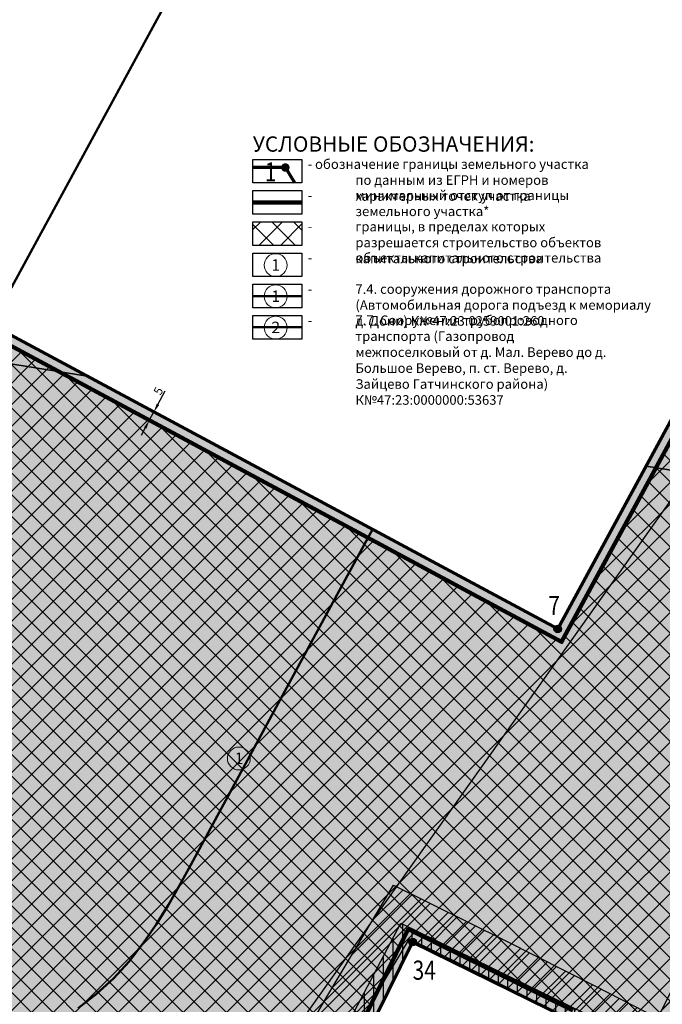
# Model space of a CAD drawing. Extents: x -1588 to 4418087, y -5043 to 809886.
# Drawn here: x 2208905 to 2209241, y 404537 to 405052 of the extents above; entities that cross this region are included whole.
import ezdxf

# ---------------------------------------------------------------- set-up
doc = ezdxf.new("R2010")
doc.units = 0
doc.header["$MEASUREMENT"] = 0
doc.layers.get('0').update_dxf_attribs({"linetype": 'CONTINUOUS'})
doc.layers.get('Defpoints').update_dxf_attribs({"linetype": 'CONTINUOUS'})
for name, color, linetype in [('01_Геодезические пункты', 7, 'CONTINUOUS'), ('03_Здания и строения', 7, 'CONTINUOUS'), ('18_Зарамочное оформление', 7, 'CONTINUOUS'), ('33_Газопровод', 7, 'CONTINUOUS'), ('точки нумерация', 7, 'CONTINUOUS')]:
    doc.layers.add(name, color=color, linetype=linetype)
doc.styles.add('333333', font='tahoma.ttf')
doc.styles.add('Ариал', font='arial.ttf')
doc.dimstyles.new('ISO-25', dxfattribs={"dimtxt": 4.5, "dimasz": 4.5, "dimexe": 1.25, "dimexo": 0.625, "dimgap": 0.3, "dimtad": 1, "dimtxsty": 'Standard', "dimcen": 4.5, "dimadec": 0, "dimazin": 0, "dimtfac": 1, "dimtmove": 0, "dimatfit": 3, "dimfxl": 0, "dimarcsym": 0})

# ---------------------------------------------------------------- blocks, each defined once
blk = doc.blocks.new('point')
h = blk.add_hatch(color=7)
edge = h.paths.add_edge_path()
edge.add_arc((0, 0), 0.75, 0, 360)
blk = doc.blocks.new('g5_330')
blk.add_hatch(color=0).paths.add_polyline_path([(0.15, 0, 1), (-0.15, 0, 1)])
at = {"color": 0}
blk.add_circle((0, 0), 0.15, dxfattribs=at)
blk = doc.blocks.new('*D56')
at = {"color": 0, "lineweight": -2, "transparency": 16777216}
for p, q in [((2208977.11, 404850.81), (2208980.94, 404857.95)), ((2208972.06, 404842.74), (2208971.51, 404843.04)), ((2208972.61, 404842.45), (2208974.98, 404846.85)), ((2208974.43, 404847.15), (2208973.88, 404847.44)), ((2208970.48, 404838.48), (2208968.35, 404834.52))]:
    blk.add_line(p, q, dxfattribs=at)
at = {"color": 0, "lineweight": 20, "transparency": 16777216}
for points in [[(2208976.45, 404851.17), (2208977.77, 404850.46), (2208974.98, 404846.85)], [(2208969.82, 404838.84), (2208971.14, 404838.13), (2208972.61, 404842.45)]]:
    blk.add_solid(points, dxfattribs=at)
at = {"layer": 'Defpoints', "color": 0, "lineweight": 20, "transparency": 16777216}
for p in [(2208974.98, 404846.85), (2208974.98, 404846.85), (2208972.61, 404842.45)]:
    blk.add_point(p, dxfattribs=at)
at = {"color": 0, "lineweight": 20, "transparency": 16777216, "insert": (2208977.85, 404857.57), "char_height": 4.5, "attachment_point": 5, "rotation": 61.7388}
blk.add_mtext('5', dxfattribs=at)

msp = doc.modelspace()

# ---------------------------------------------------------------- hatches: boundary and pattern name
at = {"true_color": 0xffe699}
h = msp.add_hatch(dxfattribs=at)
h.set_pattern_fill('HONEY', color=41, scale=40)
h.set_pattern_definition([(0, (3231.7376, 0), (7.5, 4.330127019), [5, -10]), (120, (3231.7376, 0), (-7.5, 4.330127019), [5, -10]), (60, (3231.7376, 0), (2e-15, 8.660254038), [-10, 5])])
h.paths.add_polyline_path([(2209404.591, 405025.693), (2208924.552, 404349.084), (2208777.07, 404412.96), (2208762.5, 404422.97), (2208754.73, 404428.67), (2208750.48, 404435.62), (2208743.3, 404452.54), (2208737.34, 404470.74), (2208715.27, 404540.57), (2208711.11, 404554.04), (2208706.48, 404560.45), (2208700.93, 404565.39), (2208688.42, 404572.79), (2208674.01, 404581.19), (2208678.54, 404592), (2208701.71, 404601.11), (2208709.49, 404615.47), (2208695.95, 404641.88), (2208681.68, 404649.54), (2208679.31, 404685.89), (2208773.45, 404861.37), (2208812.99, 404933.93), (2209186.02, 404733.4), (2209344.69, 405026.16), (2209100.96, 405156.73), (2209124.2, 405200.04), (2209129.64, 405210.16), (2209139.68, 405228.87), (2209149.4, 405248.72), (2209415.93, 405415.39), (2209412.34, 405366.84), (2209422.28, 405347.67), (2209419.27, 405271.56), (2209414.74, 405061.93), (2209414.45, 405041.83), (2209404.82, 405041.97)])
h = msp.add_hatch()
h.set_pattern_fill('ANSI31', color=2)
h.set_pattern_definition([(45, (0, 0), (-0.088388347648, 0.088388347648), [])])
h.paths.add_polyline_path([(2209404.79, 405040.18), (2209404.37, 405010.02), (2209413.98, 405009.89), (2209413.35, 404965.08), (2209411.94, 404867.15), (2209411.51, 404837.11), (2209405, 404823.55), (2209403.68, 404820.84), (2209399.94, 404821.14), (2209399.87, 404820.14), (2209403.21, 404819.87), (2209379.2, 404770.52), (2209353.56, 404717.36), (2209326.54, 404662.07), (2209301.71, 404610.67), (2209277.16, 404560.12), (2209248.03, 404501.68), (2209204.19, 404523.3), (2209195.61, 404527.68), (2209149.38, 404551.14), (2209108.45, 404571.42), (2209083.81, 404530.25), (2209055.2, 404481.06), (2209027.85, 404433.56), (2209003.73, 404412.63), (2208971.37, 404383.37), (2208937.88, 404353.27), (2208930.5, 404346.51), (2208908.99, 404355.83), (2208923.5, 404369.12), (2208957.04, 404399.27), (2208989.54, 404428.65), (2209011.1, 404447.36), (2209036.68, 404491.78), (2209065.38, 404541.13), (2209100.24, 404599.37), (2209158.97, 404570.27), (2209205.31, 404546.76), (2209238.22, 404529.96), (2209257.96, 404569.57), (2209282.45, 404620), (2209307.29, 404671.42), (2209334.31, 404726.71), (2209359.94, 404779.85), (2209385.73, 404832.87), (2209391.82, 404845.54), (2209393.46, 404908.23), (2209395.12, 404973.15), (2209396.74, 405036.38), (2209397.05, 405040.74)])
h.paths.add_polyline_path([(2209404.54, 405039.93), (2209405.373, 405039.93), (2209405.373, 405041.43), (2209404.54, 405041.43)], flags=9)
h.paths.add_polyline_path([(2209404.12, 405009.77), (2209405.287, 405009.77), (2209405.287, 405011.27), (2209404.12, 405011.27)], flags=8)
h.paths.add_polyline_path([(2209413.73, 405009.64), (2209414.897, 405009.64), (2209414.897, 405011.14), (2209413.73, 405011.14)], flags=9)
h.paths.add_polyline_path([(2209413.1, 404964.83), (2209414.267, 404964.83), (2209414.267, 404966.33), (2209413.1, 404966.33)], flags=9)
h.paths.add_polyline_path([(2209411.69, 404866.9), (2209412.857, 404866.9), (2209412.857, 404868.4), (2209411.69, 404868.4)], flags=8)
h.paths.add_polyline_path([(2209411.26, 404836.86), (2209412.427, 404836.86), (2209412.427, 404838.36), (2209411.26, 404838.36)], flags=8)
h.paths.add_polyline_path([(2209404.75, 404823.3), (2209405.917, 404823.3), (2209405.917, 404824.8), (2209404.75, 404824.8)], flags=8)
h.paths.add_polyline_path([(2209403.43, 404820.59), (2209404.597, 404820.59), (2209404.597, 404822.09), (2209403.43, 404822.09)], flags=8)
h.paths.add_polyline_path([(2209399.69, 404820.89), (2209400.857, 404820.89), (2209400.857, 404822.39), (2209399.69, 404822.39)], flags=8)
h.paths.add_polyline_path([(2209399.62, 404819.89), (2209401.287, 404819.89), (2209401.287, 404821.39), (2209399.62, 404821.39)], flags=8)
h.paths.add_polyline_path([(2209402.96, 404819.62), (2209404.46, 404819.62), (2209404.46, 404821.12), (2209402.96, 404821.12)], flags=8)
h.paths.add_polyline_path([(2209378.95, 404770.27), (2209380.783, 404770.27), (2209380.783, 404771.77), (2209378.95, 404771.77)], flags=8)
h.paths.add_polyline_path([(2209353.31, 404717.11), (2209355.143, 404717.11), (2209355.143, 404718.61), (2209353.31, 404718.61)], flags=8)
h.paths.add_polyline_path([(2209326.29, 404661.82), (2209328.123, 404661.82), (2209328.123, 404663.32), (2209326.29, 404663.32)], flags=8)
h.paths.add_polyline_path([(2209301.46, 404610.42), (2209303.293, 404610.42), (2209303.293, 404611.92), (2209301.46, 404611.92)], flags=8)
h.paths.add_polyline_path([(2209276.91, 404559.87), (2209278.743, 404559.87), (2209278.743, 404561.37), (2209276.91, 404561.37)], flags=8)
h.paths.add_polyline_path([(2209247.78, 404501.43), (2209249.613, 404501.43), (2209249.613, 404502.93), (2209247.78, 404502.93)], flags=8)
h.paths.add_polyline_path([(2209203.94, 404523.05), (2209205.773, 404523.05), (2209205.773, 404524.55), (2209203.94, 404524.55)], flags=8)
h.paths.add_polyline_path([(2209195.36, 404527.43), (2209197.193, 404527.43), (2209197.193, 404528.93), (2209195.36, 404528.93)], flags=8)
h.paths.add_polyline_path([(2209149.13, 404550.89), (2209151.13, 404550.89), (2209151.13, 404552.39), (2209149.13, 404552.39)], flags=8)
h.paths.add_polyline_path([(2209108.2, 404571.17), (2209110.033, 404571.17), (2209110.033, 404572.67), (2209108.2, 404572.67)], flags=8)
h.paths.add_polyline_path([(2209083.56, 404530), (2209085.727, 404530), (2209085.727, 404531.5), (2209083.56, 404531.5)], flags=8)
h.paths.add_polyline_path([(2209054.95, 404480.81), (2209057.117, 404480.81), (2209057.117, 404482.31), (2209054.95, 404482.31)], flags=8)
h.paths.add_polyline_path([(2209027.6, 404433.31), (2209029.767, 404433.31), (2209029.767, 404434.81), (2209027.6, 404434.81)], flags=8)
h.paths.add_polyline_path([(2209003.48, 404412.38), (2209005.647, 404412.38), (2209005.647, 404413.88), (2209003.48, 404413.88)], flags=8)
h.paths.add_polyline_path([(2208971.12, 404383.12), (2208973.287, 404383.12), (2208973.287, 404384.62), (2208971.12, 404384.62)], flags=8)
h.paths.add_polyline_path([(2208937.63, 404353.02), (2208939.797, 404353.02), (2208939.797, 404354.52), (2208937.63, 404354.52)], flags=8)
h.paths.add_polyline_path([(2208930.25, 404346.26), (2208932.417, 404346.26), (2208932.417, 404347.76), (2208930.25, 404347.76)], flags=9)
h.paths.add_polyline_path([(2208908.74, 404355.58), (2208910.907, 404355.58), (2208910.907, 404357.08), (2208908.74, 404357.08)], flags=9)
h.paths.add_polyline_path([(2208923.25, 404368.87), (2208925.25, 404368.87), (2208925.25, 404370.37), (2208923.25, 404370.37)], flags=8)
h.paths.add_polyline_path([(2208956.79, 404399.02), (2208958.623, 404399.02), (2208958.623, 404400.52), (2208956.79, 404400.52)], flags=8)
h.paths.add_polyline_path([(2208989.29, 404428.4), (2208991.457, 404428.4), (2208991.457, 404429.9), (2208989.29, 404429.9)], flags=8)
h.paths.add_polyline_path([(2209010.85, 404447.11), (2209013.017, 404447.11), (2209013.017, 404448.61), (2209010.85, 404448.61)], flags=8)
h.paths.add_polyline_path([(2209036.43, 404491.53), (2209038.597, 404491.53), (2209038.597, 404493.03), (2209036.43, 404493.03)], flags=8)
h.paths.add_polyline_path([(2209065.13, 404540.88), (2209067.297, 404540.88), (2209067.297, 404542.38), (2209065.13, 404542.38)], flags=8)
h.paths.add_polyline_path([(2209099.99, 404599.12), (2209102.157, 404599.12), (2209102.157, 404600.62), (2209099.99, 404600.62)], flags=8)
h.paths.add_polyline_path([(2209158.72, 404570.02), (2209160.887, 404570.02), (2209160.887, 404571.52), (2209158.72, 404571.52)], flags=8)
h.paths.add_polyline_path([(2209205.06, 404546.51), (2209207.227, 404546.51), (2209207.227, 404548.01), (2209205.06, 404548.01)], flags=8)
h.paths.add_polyline_path([(2209237.97, 404529.71), (2209240.137, 404529.71), (2209240.137, 404531.21), (2209237.97, 404531.21)], flags=8)
h.paths.add_polyline_path([(2209257.71, 404569.32), (2209259.71, 404569.32), (2209259.71, 404570.82), (2209257.71, 404570.82)], flags=8)
h.paths.add_polyline_path([(2209282.2, 404619.75), (2209284.033, 404619.75), (2209284.033, 404621.25), (2209282.2, 404621.25)], flags=8)
h.paths.add_polyline_path([(2209307.04, 404671.17), (2209309.207, 404671.17), (2209309.207, 404672.67), (2209307.04, 404672.67)], flags=8)
h.paths.add_polyline_path([(2209334.06, 404726.46), (2209336.227, 404726.46), (2209336.227, 404727.96), (2209334.06, 404727.96)], flags=8)
h.paths.add_polyline_path([(2209359.69, 404779.6), (2209361.857, 404779.6), (2209361.857, 404781.1), (2209359.69, 404781.1)], flags=8)
h.paths.add_polyline_path([(2209385.48, 404832.62), (2209387.647, 404832.62), (2209387.647, 404834.12), (2209385.48, 404834.12)], flags=8)
h.paths.add_polyline_path([(2209391.57, 404845.29), (2209393.737, 404845.29), (2209393.737, 404846.79), (2209391.57, 404846.79)], flags=8)
h.paths.add_polyline_path([(2209393.21, 404907.98), (2209395.377, 404907.98), (2209395.377, 404909.48), (2209393.21, 404909.48)], flags=8)
h.paths.add_polyline_path([(2209394.87, 404972.9), (2209397.037, 404972.9), (2209397.037, 404974.4), (2209394.87, 404974.4)], flags=8)
h.paths.add_polyline_path([(2209396.49, 405036.13), (2209398.657, 405036.13), (2209398.657, 405037.63), (2209396.49, 405037.63)], flags=8)
h.paths.add_polyline_path([(2209396.8, 405040.49), (2209398.8, 405040.49), (2209398.8, 405041.99), (2209396.8, 405041.99)], flags=9)
h.paths.add_polyline_path([(2209407.48, 404961.22), (2209407.45, 404959.23), (2209409.45, 404959.2), (2209409.48, 404961.19)], flags=0)
h.paths.add_polyline_path([(2209407.23, 404960.97), (2209408.063, 404960.97), (2209408.063, 404962.47), (2209407.23, 404962.47)], flags=8)
h.paths.add_polyline_path([(2209407.2, 404958.98), (2209408.367, 404958.98), (2209408.367, 404960.48), (2209407.2, 404960.48)], flags=8)
h.paths.add_polyline_path([(2209409.2, 404958.95), (2209410.367, 404958.95), (2209410.367, 404960.45), (2209409.2, 404960.45)], flags=8)
h.paths.add_polyline_path([(2209409.23, 404960.94), (2209410.397, 404960.94), (2209410.397, 404962.44), (2209409.23, 404962.44)], flags=8)
h.paths.add_polyline_path([(2209407.49, 404844.01), (2209407.46, 404842.01), (2209409.45, 404841.98), (2209409.49, 404843.98)], flags=0)
h.paths.add_polyline_path([(2209407.24, 404843.76), (2209408.073, 404843.76), (2209408.073, 404845.26), (2209407.24, 404845.26)], flags=8)
h.paths.add_polyline_path([(2209407.21, 404841.76), (2209408.377, 404841.76), (2209408.377, 404843.26), (2209407.21, 404843.26)], flags=8)
h.paths.add_polyline_path([(2209409.2, 404841.73), (2209410.367, 404841.73), (2209410.367, 404843.23), (2209409.2, 404843.23)], flags=8)
h.paths.add_polyline_path([(2209409.24, 404843.73), (2209410.407, 404843.73), (2209410.407, 404845.23), (2209409.24, 404845.23)], flags=8)
h.paths.add_polyline_path([(2209409.1, 404909), (2209409.07, 404907), (2209411.07, 404906.97), (2209411.1, 404908.97)], flags=0)
h.paths.add_polyline_path([(2209408.85, 404908.75), (2209409.683, 404908.75), (2209409.683, 404910.25), (2209408.85, 404910.25)], flags=8)
h.paths.add_polyline_path([(2209408.82, 404906.75), (2209409.987, 404906.75), (2209409.987, 404908.25), (2209408.82, 404908.25)], flags=8)
h.paths.add_polyline_path([(2209410.82, 404906.72), (2209411.987, 404906.72), (2209411.987, 404908.22), (2209410.82, 404908.22)], flags=8)
h.paths.add_polyline_path([(2209410.85, 404908.72), (2209412.017, 404908.72), (2209412.017, 404910.22), (2209410.85, 404910.22)], flags=8)
h.paths.add_polyline_path([(2209404.74, 404973.93), (2209404.72, 404971.93), (2209406.72, 404971.9), (2209406.74, 404973.9)], flags=0)
h.paths.add_polyline_path([(2209404.49, 404973.68), (2209405.323, 404973.68), (2209405.323, 404975.18), (2209404.49, 404975.18)], flags=8)
h.paths.add_polyline_path([(2209404.47, 404971.68), (2209405.637, 404971.68), (2209405.637, 404973.18), (2209404.47, 404973.18)], flags=8)
h.paths.add_polyline_path([(2209406.47, 404971.65), (2209407.637, 404971.65), (2209407.637, 404973.15), (2209406.47, 404973.15)], flags=8)
h.paths.add_polyline_path([(2209406.49, 404973.65), (2209407.657, 404973.65), (2209407.657, 404975.15), (2209406.49, 404975.15)], flags=8)
h.paths.add_polyline_path([(2209405.64, 404891.25), (2209405.61, 404889.25), (2209407.61, 404889.22), (2209407.64, 404891.22)], flags=0)
h.paths.add_polyline_path([(2209405.39, 404891), (2209406.223, 404891), (2209406.223, 404892.5), (2209405.39, 404892.5)], flags=8)
h.paths.add_polyline_path([(2209405.36, 404889), (2209406.527, 404889), (2209406.527, 404890.5), (2209405.36, 404890.5)], flags=8)
h.paths.add_polyline_path([(2209407.36, 404888.97), (2209408.527, 404888.97), (2209408.527, 404890.47), (2209407.36, 404890.47)], flags=8)
h.paths.add_polyline_path([(2209407.39, 404890.97), (2209408.557, 404890.97), (2209408.557, 404892.47), (2209407.39, 404892.47)], flags=8)
h.paths.add_polyline_path([(2209403.04, 404908.94), (2209403.01, 404906.94), (2209405.01, 404906.91), (2209405.04, 404908.91)], flags=0)
h.paths.add_polyline_path([(2209402.79, 404908.69), (2209403.623, 404908.69), (2209403.623, 404910.19), (2209402.79, 404910.19)], flags=8)
h.paths.add_polyline_path([(2209402.76, 404906.69), (2209403.927, 404906.69), (2209403.927, 404908.19), (2209402.76, 404908.19)], flags=8)
h.paths.add_polyline_path([(2209404.76, 404906.66), (2209405.927, 404906.66), (2209405.927, 404908.16), (2209404.76, 404908.16)], flags=8)
h.paths.add_polyline_path([(2209404.79, 404908.66), (2209405.957, 404908.66), (2209405.957, 404910.16), (2209404.79, 404910.16)], flags=8)
h.paths.add_polyline_path([(2209410.81, 404973.82), (2209410.78, 404971.82), (2209412.78, 404971.79), (2209412.81, 404973.8)], flags=0)
h.paths.add_polyline_path([(2209410.56, 404973.57), (2209411.393, 404973.57), (2209411.393, 404975.07), (2209410.56, 404975.07)], flags=8)
h.paths.add_polyline_path([(2209410.53, 404971.57), (2209411.697, 404971.57), (2209411.697, 404973.07), (2209410.53, 404973.07)], flags=8)
h.paths.add_polyline_path([(2209412.53, 404971.54), (2209413.697, 404971.54), (2209413.697, 404973.04), (2209412.53, 404973.04)], flags=8)
h.paths.add_polyline_path([(2209412.56, 404973.55), (2209413.727, 404973.55), (2209413.727, 404975.05), (2209412.56, 404975.05)], flags=8)
h.paths.add_polyline_path([(2209401.34, 404844.1), (2209401.31, 404842.09), (2209403.32, 404842.07), (2209403.34, 404844.07)], flags=0)
h.paths.add_polyline_path([(2209401.09, 404843.85), (2209401.923, 404843.85), (2209401.923, 404845.35), (2209401.09, 404845.35)], flags=8)
h.paths.add_polyline_path([(2209401.06, 404841.84), (2209402.227, 404841.84), (2209402.227, 404843.34), (2209401.06, 404843.34)], flags=8)
h.paths.add_polyline_path([(2209403.07, 404841.82), (2209404.237, 404841.82), (2209404.237, 404843.32), (2209403.07, 404843.32)], flags=8)
h.paths.add_polyline_path([(2209403.09, 404843.82), (2209404.257, 404843.82), (2209404.257, 404845.32), (2209403.09, 404845.32)], flags=8)
h.paths.add_polyline_path([(2209153.318, 404692.875), (2209169.652, 404692.875), (2209169.652, 404694.375), (2209153.318, 404694.375)], flags=8)
h.paths.add_polyline_path([(2209404.79, 405040.18), (2209404.37, 405010.02), (2209413.98, 405009.89), (2209413.35, 404965.08), (2209411.94, 404867.15), (2209411.51, 404837.11), (2209405, 404823.55), (2209403.68, 404820.84), (2209399.94, 404821.14), (2209399.87, 404820.14), (2209403.21, 404819.87), (2209379.2, 404770.52), (2209353.56, 404717.36), (2209326.54, 404662.07), (2209301.71, 404610.67), (2209277.16, 404560.12), (2209248.03, 404501.68), (2209204.19, 404523.3), (2209195.61, 404527.68), (2209149.38, 404551.14), (2209108.45, 404571.42), (2209083.81, 404530.25), (2209055.2, 404481.06), (2209027.85, 404433.56), (2209003.73, 404412.63), (2208971.37, 404383.37), (2208937.88, 404353.27), (2208930.5, 404346.51), (2208908.99, 404355.83), (2208923.5, 404369.12), (2208957.04, 404399.27), (2208989.54, 404428.65), (2209011.1, 404447.36), (2209036.68, 404491.78), (2209065.38, 404541.13), (2209100.24, 404599.37), (2209158.97, 404570.27), (2209205.31, 404546.76), (2209238.22, 404529.96), (2209257.96, 404569.57), (2209282.45, 404620), (2209307.29, 404671.42), (2209334.31, 404726.71), (2209359.94, 404779.85), (2209385.73, 404832.87), (2209391.82, 404845.54), (2209393.46, 404908.23), (2209395.12, 404973.15), (2209396.74, 405036.38), (2209397.05, 405040.74)], flags=16)
h = msp.add_hatch()
h.set_pattern_fill('HONEY', color=40, scale=40)
h.set_pattern_definition([(0, (2040.544, 0), (7.5, 4.330127019), [5, -10]), (120, (2040.544, 0), (-7.5, 4.330127019), [5, -10]), (60, (2040.544, 0), (2e-15, 8.660254038), [-10, 5])])
h.paths.add_polyline_path([(2209404.591, 405025.693), (2208924.552, 404349.084), (2208952.96, 404336.78), (2208953.42, 404333.43), (2208955.35, 404334.13), (2208974.4, 404342.13), (2208993.45, 404350.11), (2209003.8, 404354.11), (2209110.19, 404569.66), (2209191.66, 404529.48), (2209273.14, 404489.3), (2209337.51, 404622.53), (2209407.94, 404763.96), (2209410.55, 404769.21), (2209411.94, 404867.15), (2209413.35, 404965.08), (2209413.98, 405009.89), (2209404.37, 405010.02)])
at = {"layer": '03_Здания и строения'}
h = msp.add_hatch(dxfattribs=at)
h.set_pattern_fill('ANSI31', color=132, scale=40, angle=45)
h.paths.add_polyline_path([(2208944.98, 404359.86), (2208986.4, 404396.65), (2209027.02, 404432.79), (2209047.98, 404473.27), (2209074.5, 404523.22), (2209104.07, 404579.53), (2209161.56, 404551.28), (2209206.41, 404529.33), (2209243.46, 404511.4), (2209266.32, 404558.51), (2209291.28, 404609.79), (2209316.6, 404662.1), (2209343.23, 404716.97), (2209368.91, 404769.99), (2209394.45, 404822.62), (2209396.12, 404890.62), (2209397.87, 404960.51), (2209399.8, 405030.22), (2209399.57, 405043.93), (2209414.48, 405044.18), (2209414.45, 405041.83), (2209404.82, 405041.97), (2209404.37, 405010.02), (2209413.98, 405009.89), (2209413.35, 404965.08), (2209411.94, 404867.15), (2209411.11, 404808.83), (2209402.33, 404790.73), (2209402.26, 404790.74), (2209402.25, 404790.57), (2209387.81, 404760.82), (2209362.11, 404707.8), (2209335.49, 404652.93), (2209310.16, 404600.63), (2209285.2, 404549.31), (2209259.36, 404496.1), (2209191.66, 404529.48), (2209110.19, 404569.66), (2209030.12, 404407.44), (2209000.36, 404380.96), (2208958.9, 404344.14), (2208951.34, 404337.48), (2208930.05, 404346.7)])
at = {"layer": '18_Зарамочное оформление', "linetype": 'Continuous', "lineweight": 30}
h = msp.add_hatch(dxfattribs=at)
h.set_pattern_fill('ANSI37', color=24, scale=64)
h.paths.add_polyline_path([(2209408.265, 404959.218), (2209407.286, 404891.225), (2209405.64, 404891.25), (2209405.61, 404889.25), (2209407.257, 404889.225), (2209406.941, 404867.222), (2209405.851, 404790.467), (2209402.26, 404790.74), (2209402.19, 404789.76), (2209405.837, 404789.476), (2209405.567, 404770.418), (2209403.463, 404766.186), (2209333.021, 404624.732), (2209270.831, 404496.014), (2209193.871, 404533.964), (2209107.919, 404576.355), (2209000.179, 404358.071), (2208991.582, 404354.749), (2208972.468, 404346.742), (2208958.551, 404340.897), (2208779.988, 404418.235), (2208765.974, 404427.863), (2208759.232, 404432.809), (2208755.83, 404438.372), (2208748.923, 404454.649), (2208743.052, 404472.578), (2208720.997, 404542.359), (2208716.585, 404556.647), (2208710.969, 404564.487), (2208704.485, 404570.258), (2208691.458, 404577.964), (2208680.706, 404584.232), (2208682.335, 404588.12), (2208705.237, 404597.124), (2208715.142, 404615.406), (2208699.688, 404645.548), (2208686.489, 404652.633), (2208684.515, 404682.901), (2208778.728, 404858.516), (2208815.882, 404926.698), (2209188.042, 404726.637), (2209351.48, 405028.195), (2209108.613, 405158.302), (2209129.487, 405197.203), (2209134.925, 405207.319), (2209145.02, 405226.131), (2209154.867, 405246.242), (2209410.216, 405405.92), (2209407.249, 405365.796), (2209417.232, 405346.544), (2209414.272, 405271.713), (2209409.741, 405062.02), (2209409.523, 405046.902), (2209399.891, 405047.042), (2209399.3, 405005.088), (2209408.91, 405004.958), (2209408.35, 404965.15), (2209408.294, 404961.208), (2209407.48, 404961.22), (2209407.45, 404959.23)])
h.paths.add_polyline_path([(2209401.34, 404844.1), (2209403.34, 404844.07), (2209403.32, 404842.07), (2209401.31, 404842.09)], flags=16)
h.paths.add_polyline_path([(2209403.04, 404908.94), (2209405.04, 404908.91), (2209405.01, 404906.91), (2209403.01, 404906.94)], flags=16)
h.paths.add_polyline_path([(2209404.74, 404973.93), (2209406.74, 404973.9), (2209406.72, 404971.9), (2209404.72, 404971.93)], flags=16)
h = msp.add_hatch(dxfattribs=at)
h.set_pattern_fill('ANSI37', color=24, scale=2.52)
h.set_pattern_definition([(45, (-6666293.921, -1181640.325), (-5.657561356, 5.657561356), []), (135, (-6666293.921, -1181640.325), (-5.657561356, -5.657561356), [])])
h.paths.add_polyline_path([(2209026.712, 404946.281), (2209052.33, 404946.281), (2209052.33, 404933.954), (2209026.712, 404933.954)])
at = {"layer": '33_Газопровод', "true_color": 0xff7aff}
h = msp.add_hatch(dxfattribs=at)
h.set_pattern_fill('ZIGZAG', color=211, scale=30, angle=25)
h.set_pattern_definition([(25, (1063.8933, 672.1183), (1.81383572, 4.983472683), [3.75, -3.75]), (115, (1067.292, 673.703), (-4.983472683, 1.81383572), [3.75, -3.75])])
h.paths.add_polyline_path([(2208940.125, 404865.586), (2208854.69, 404879.37), (2208790.507, 404892.672), (2208812.99, 404933.93)])
h.paths.add_polyline_path([(2209355.866, 405377.83), (2209412.484, 405368.79), (2209412.34, 405366.84), (2209422.28, 405347.67), (2209419.27, 405271.56), (2209414.74, 405061.93), (2209414.45, 405041.83), (2209404.82, 405041.97), (2209404.37, 405010.02), (2209413.98, 405009.89), (2209413.35, 404965.08), (2209411.94, 404867.15), (2209410.84, 404789.641), (2209232.128, 404818.474), (2209344.69, 405026.16), (2209100.96, 405156.73), (2209124.2, 405200.04), (2209129.64, 405210.16), (2209139.68, 405228.87), (2209149.4, 405248.72)])
at = {"layer": '33_Газопровод'}
h = msp.add_hatch(dxfattribs=at)
h.set_pattern_fill('ANSI31', color=200, scale=40)
h.paths.add_polyline_path([(2209404.79, 405040.18), (2209404.37, 405010.02), (2209413.98, 405009.89), (2209413.35, 404965.08), (2209411.94, 404867.15), (2209411.51, 404837.11), (2209405, 404823.55), (2209403.68, 404820.84), (2209399.94, 404821.14), (2209399.87, 404820.14), (2209403.21, 404819.87), (2209379.2, 404770.52), (2209353.56, 404717.36), (2209326.54, 404662.07), (2209301.71, 404610.67), (2209277.16, 404560.12), (2209248.03, 404501.68), (2209204.19, 404523.3), (2209195.61, 404527.68), (2209149.38, 404551.14), (2209108.45, 404571.42), (2209083.81, 404530.25), (2209055.2, 404481.06), (2209027.85, 404433.56), (2209003.73, 404412.63), (2208971.37, 404383.37), (2208937.88, 404353.27), (2208930.5, 404346.51), (2208908.99, 404355.83), (2208923.5, 404369.12), (2208957.04, 404399.27), (2208989.54, 404428.65), (2209011.1, 404447.36), (2209036.68, 404491.78), (2209065.38, 404541.13), (2209100.24, 404599.37), (2209158.97, 404570.27), (2209205.31, 404546.76), (2209238.22, 404529.96), (2209257.96, 404569.57), (2209282.45, 404620), (2209307.29, 404671.42), (2209334.31, 404726.71), (2209359.94, 404779.85), (2209385.73, 404832.87), (2209391.82, 404845.54), (2209393.46, 404908.23), (2209395.12, 404973.15), (2209396.74, 405036.38), (2209397.05, 405040.74)])
h.paths.add_polyline_path([(2209401.34, 404844.1), (2209403.34, 404844.07), (2209403.32, 404842.07), (2209401.31, 404842.09)], flags=16)
h.paths.add_polyline_path([(2209407.49, 404844.01), (2209409.49, 404843.98), (2209409.45, 404841.98), (2209407.46, 404842.01)], flags=16)
h.paths.add_polyline_path([(2209405.64, 404891.25), (2209407.64, 404891.22), (2209407.61, 404889.22), (2209405.61, 404889.25)], flags=16)
h.paths.add_polyline_path([(2209403.04, 404908.94), (2209405.04, 404908.91), (2209405.01, 404906.91), (2209403.01, 404906.94)], flags=16)
h.paths.add_polyline_path([(2209409.1, 404909), (2209411.1, 404908.97), (2209411.07, 404906.97), (2209409.07, 404907)], flags=16)
h.paths.add_polyline_path([(2209407.48, 404961.22), (2209409.48, 404961.19), (2209409.45, 404959.2), (2209407.45, 404959.23)], flags=16)
h.paths.add_polyline_path([(2209404.74, 404973.93), (2209406.74, 404973.9), (2209406.72, 404971.9), (2209404.72, 404971.93)], flags=16)
h.paths.add_polyline_path([(2209410.81, 404973.82), (2209412.81, 404973.8), (2209412.78, 404971.79), (2209410.78, 404971.82)], flags=16)
at = {"layer": '33_Газопровод', "true_color": 0xffb3ff}
h = msp.add_hatch(dxfattribs=at)
h.set_pattern_fill('ZIGZAG', color=211, scale=30, angle=25)
h.set_pattern_definition([(25, (-135.1444, 675.5006), (1.81383572, 4.983472683), [3.75, -3.75]), (115, (-131.7457, 677.0854), (-4.983472683, 1.81383572), [3.75, -3.75])])
h.paths.add_polyline_path([(2208940.125, 404865.586), (2209186.02, 404733.4), (2209232.128, 404818.474), (2209410.84, 404789.641), (2209410.55, 404769.21), (2209407.94, 404763.96), (2209337.51, 404622.53), (2209273.14, 404489.3), (2209191.66, 404529.48), (2209110.19, 404569.66), (2209003.8, 404354.11), (2208993.45, 404350.11), (2208974.4, 404342.13), (2208955.35, 404334.13), (2208953.42, 404333.43), (2208952.96, 404336.78), (2208777.07, 404412.96), (2208762.5, 404422.97), (2208754.73, 404428.67), (2208750.48, 404435.62), (2208743.3, 404452.54), (2208737.34, 404470.74), (2208715.27, 404540.57), (2208711.11, 404554.04), (2208706.48, 404560.45), (2208700.93, 404565.39), (2208688.42, 404572.79), (2208674.01, 404581.19), (2208678.54, 404592), (2208701.71, 404601.11), (2208709.49, 404615.47), (2208695.95, 404641.88), (2208681.68, 404649.54), (2208679.31, 404685.89), (2208773.45, 404861.37), (2208790.507, 404892.672), (2208854.69, 404879.37)])

# ---------------------------------------------------------------- linework, layer by layer
at = {"layer": '03_Здания и строения', "color": 132, "lineweight": 30}
msp.add_lwpolyline([(2209259.36, 404496.1), (2209191.66, 404529.48), (2209110.19, 404569.66), (2209030.12, 404407.44), (2209000.36, 404380.96), (2208958.9, 404344.14), (2208951.34, 404337.48), (2208930.05, 404346.7), (2208944.98, 404359.86), (2208986.4, 404396.65), (2209027.02, 404432.79), (2209047.98, 404473.27), (2209074.5, 404523.22), (2209104.07, 404579.53), (2209161.56, 404551.28), (2209206.41, 404529.33), (2209243.46, 404511.4)], dxfattribs=at)
at = {"layer": '18_Зарамочное оформление', "color": 5, "linetype": 'Continuous', "lineweight": 50, "flags": 128}
for points in [[(2208640.064, 404441.829), (2208647.97, 404459.38), (2208654.14, 404456.63), (2208666.25, 404480.92), (2208682.27, 404529.96), (2208690.96, 404545.72), (2208704.97, 404571.11), (2208707.2, 404575.17), (2208722.97, 404581.29), (2208765.86, 404663.87), (2208784.12, 404698.36), (2208875.19, 404865.46), (2208995.28, 405086.66), (2208994.3, 405088.4), (2208983.57, 405107.61), (2208982.6, 405109.34), (2208983.41, 405109.82), (2208985.15, 405110.84)], [(2209026.712, 404891.138), (2209052.33, 404891.138)]]:
    msp.add_lwpolyline(points, dxfattribs=at)
at = {"layer": '18_Зарамочное оформление', "color": 7, "linetype": 'Continuous', "lineweight": 120, "flags": 128}
for points in [[(2208743.052, 404472.578), (2208720.997, 404542.359), (2208716.585, 404556.647), (2208710.969, 404564.487), (2208704.485, 404570.258), (2208691.458, 404577.964), (2208680.706, 404584.232), (2208682.335, 404588.12), (2208705.237, 404597.124), (2208715.142, 404615.406), (2208699.688, 404645.548), (2208686.489, 404652.633), (2208684.515, 404682.901), (2208778.728, 404858.516), (2208815.882, 404926.698), (2209188.042, 404726.637), (2209351.48, 405028.195)], [(2209026.712, 404956.444), (2209052.33, 404956.444)], [(2209193.871, 404533.964), (2209107.919, 404576.355), (2209000.179, 404358.071)]]:
    msp.add_lwpolyline(points, dxfattribs=at)
at = {"layer": '18_Зарамочное оформление', "color": 150, "linetype": 'Continuous', "lineweight": 70, "flags": 128}
for points in [[(2208737.34, 404470.74), (2208715.27, 404540.57), (2208711.11, 404554.04), (2208706.48, 404560.45), (2208700.93, 404565.39), (2208688.42, 404572.79), (2208674.01, 404581.19), (2208678.54, 404592), (2208701.71, 404601.11), (2208709.49, 404615.47), (2208695.95, 404641.88), (2208681.68, 404649.54), (2208679.31, 404685.89), (2208773.45, 404861.37), (2208812.99, 404933.93), (2209186.02, 404733.4), (2209344.69, 405026.16)], [(2209048.723, 404966.607), (2209043.701, 404974.654), (2209026.712, 404974.654)], [(2209191.66, 404529.48), (2209110.19, 404569.66), (2209003.8, 404354.11)]]:
    msp.add_lwpolyline(points, dxfattribs=at)
at = {"layer": '18_Зарамочное оформление', "color": 7, "linetype": 'Continuous', "lineweight": 30, "flags": 128}
for points in [[(2209026.712, 404978.934), (2209052.33, 404978.934), (2209052.33, 404966.607), (2209026.712, 404966.607)], [(2209026.712, 404962.607), (2209052.33, 404962.607), (2209052.33, 404950.281), (2209026.712, 404950.281)], [(2209026.712, 404946.281), (2209052.33, 404946.281), (2209052.33, 404933.954), (2209026.712, 404933.954)], [(2209026.712, 404929.954), (2209052.33, 404929.954), (2209052.33, 404917.628), (2209026.712, 404917.628)], [(2209026.712, 404913.628), (2209052.33, 404913.628), (2209052.33, 404901.301), (2209026.712, 404901.301)], [(2209026.712, 404897.301), (2209052.33, 404897.301), (2209052.33, 404884.975), (2209026.712, 404884.975)]]:
    msp.add_lwpolyline(points, close=True, dxfattribs=at)
at = {"layer": '18_Зарамочное оформление', "color": 7, "linetype": 'Continuous', "lineweight": 50, "flags": 128}
for points in [[(2209026.712, 404907.465), (2209052.33, 404907.465)], [(2208935.43, 404535.08), (2208944.89, 404542.46), (2208953.84, 404550.71), (2208962.01, 404559.54), (2208969.42, 404569.04), (2208976.24, 404578.94), (2208982.56, 404589.17), (2208988.57, 404599.59), (2208994.31, 404610.15), (2209045.68, 404705.02), (2209068.45, 404747.21), (2209089.19, 404785.45)]]:
    msp.add_lwpolyline(points, dxfattribs=at)
at = {"layer": '18_Зарамочное оформление', "color": 7, "linetype": 'Continuous', "lineweight": 15}
for centre in [(2209038.626, 404923.616, 1791.612), (2209038.626, 404907.29, 1791.612), (2209038.626, 404890.963, 1791.612), (2209019.387, 404665.671, 1791.612)]:
    msp.add_circle(centre, 5.988, dxfattribs=at)
at = {"layer": '33_Газопровод', "color": 211, "linetype": 'Continuous', "lineweight": 30, "true_color": 0xff7aff, "flags": 128}
for points in [[(2209355.866, 405377.83), (2209412.484, 405368.79), (2209412.34, 405366.84), (2209422.28, 405347.67), (2209419.27, 405271.56), (2209414.74, 405061.93), (2209414.45, 405041.83), (2209404.82, 405041.97), (2209404.37, 405010.02), (2209413.98, 405009.89), (2209413.35, 404965.08), (2209411.94, 404867.15), (2209410.84, 404789.641), (2209232.128, 404818.474), (2209344.69, 405026.16), (2209100.96, 405156.73), (2209124.2, 405200.04), (2209129.64, 405210.16), (2209139.68, 405228.87), (2209149.4, 405248.72), (2209355.866, 405377.83)], [(2208940.125, 404865.586), (2208854.69, 404879.37), (2208790.507, 404892.672), (2208812.99, 404933.93), (2208940.125, 404865.586)]]:
    msp.add_lwpolyline(points, dxfattribs=at)
at = {"layer": '33_Газопровод', "color": 41, "linetype": 'Continuous', "lineweight": 30, "true_color": 0xffe699, "flags": 128}
msp.add_lwpolyline([(2209404.591, 405025.693), (2208924.552, 404349.084), (2208777.07, 404412.96), (2208762.5, 404422.97), (2208754.73, 404428.67), (2208750.48, 404435.62), (2208743.3, 404452.54), (2208737.34, 404470.74), (2208715.27, 404540.57), (2208711.11, 404554.04), (2208706.48, 404560.45), (2208700.93, 404565.39), (2208688.42, 404572.79), (2208674.01, 404581.19), (2208678.54, 404592), (2208701.71, 404601.11), (2208709.49, 404615.47), (2208695.95, 404641.88), (2208681.68, 404649.54), (2208679.31, 404685.89), (2208773.45, 404861.37), (2208812.99, 404933.93), (2209186.02, 404733.4), (2209344.69, 405026.16)], dxfattribs=at)
at = {"layer": '33_Газопровод', "color": 40, "linetype": 'Continuous', "lineweight": 30, "flags": 128}
msp.add_lwpolyline([(2209404.591, 405025.693), (2208924.552, 404349.084), (2208952.96, 404336.78), (2208953.42, 404333.43), (2208955.35, 404334.13), (2208974.4, 404342.13), (2208993.45, 404350.11), (2209003.8, 404354.11), (2209110.19, 404569.66), (2209191.66, 404529.48), (2209273.14, 404489.3), (2209337.51, 404622.53), (2209407.94, 404763.96), (2209410.55, 404769.21), (2209411.94, 404867.15), (2209413.35, 404965.08), (2209413.98, 405009.89), (2209404.37, 405010.02), (2209404.591, 405025.693)], dxfattribs=at)
at = {"layer": '33_Газопровод', "color": 211, "linetype": 'Continuous', "lineweight": 30, "true_color": 0xffb3ff, "flags": 128}
for points in [[(2208737.34, 404470.74), (2208715.27, 404540.57), (2208711.11, 404554.04), (2208706.48, 404560.45), (2208700.93, 404565.39), (2208688.42, 404572.79), (2208674.01, 404581.19), (2208678.54, 404592), (2208701.71, 404601.11), (2208709.49, 404615.47), (2208695.95, 404641.88), (2208681.68, 404649.54), (2208679.31, 404685.89), (2208773.45, 404861.37), (2208790.507, 404892.672), (2208854.69, 404879.37), (2208940.125, 404865.586)], [(2208940.125, 404865.586), (2209186.02, 404733.4), (2209232.128, 404818.474), (2209410.84, 404789.641)], [(2209191.66, 404529.48), (2209110.19, 404569.66), (2209003.8, 404354.11)]]:
    msp.add_lwpolyline(points, dxfattribs=at)
at = {"layer": '33_Газопровод', "color": 200, "linetype": 'Continuous', "lineweight": 30, "flags": 128}
msp.add_lwpolyline([(2209248.03, 404501.68), (2209204.19, 404523.3), (2209195.61, 404527.68), (2209149.38, 404551.14), (2209108.45, 404571.42), (2209083.81, 404530.25), (2209055.2, 404481.06), (2209027.85, 404433.56), (2209003.73, 404412.63), (2208971.37, 404383.37), (2208937.88, 404353.27), (2208930.5, 404346.51), (2208908.99, 404355.83), (2208923.5, 404369.12), (2208957.04, 404399.27), (2208989.54, 404428.65), (2209011.1, 404447.36), (2209036.68, 404491.78), (2209065.38, 404541.13), (2209100.24, 404599.37), (2209158.97, 404570.27), (2209205.31, 404546.76), (2209238.22, 404529.96), (2209257.96, 404569.57)], dxfattribs=at)

# ---------------------------------------------------------------- block references
at = {"layer": '01_Геодезические пункты', "color": 7, "linetype": 'Continuous', "lineweight": 20, "xscale": 13.332, "yscale": 13.332, "zscale": 13.332}
for p in [(2209186.02, 404733.4), (2209110.19, 404569.66)]:
    msp.add_blockref('g5_330', p, dxfattribs=at)
at = {"layer": '18_Зарамочное оформление', "xscale": 3, "yscale": 3, "zscale": 3}
msp.add_blockref('point', (2209043.701, 404974.654), dxfattribs=at)

# ---------------------------------------------------------------- texts
at = {"layer": '18_Зарамочное оформление', "lineweight": 20, "style": '333333'}
msp.add_text('УСЛОВНЫЕ ОБОЗНАЧЕНИЯ:', height=8, dxfattribs=at).set_placement((2209026.712, 404982.934))
at = {"layer": '18_Зарамочное оформление', "color": 7, "linetype": 'Continuous', "lineweight": 50, "ltscale": 0.5, "style": 'Ариал', "oblique": 15, "width": 0.8}
msp.add_text('1', height=10, dxfattribs=at).set_placement((2209032.904, 404967.359))
at = {"layer": '18_Зарамочное оформление', "linetype": 'Continuous', "lineweight": 20, "style": '333333'}
for s, p in [('1', (2209036.423, 404920.713)), ('1', (2209036.423, 404904.386)), ('2', (2209036.423, 404888.06)), ('1', (2209017.184, 404662.768))]:
    msp.add_text(s, height=6, dxfattribs=at).set_placement(p)
at = {"layer": '18_Зарамочное оформление', "char_height": 5, "attachment_point": 1, "style": 'Ариал'}
for s, insert, width in [('\\pi-5,l5;{\\fArial Narrow|b0|i0|c204|p34;- обозначение границы земельного участка по данным из ЕГРН и номеров характерных точек участка\\H1.0058x; }', (2209055.299, 404978.934), 153.03474), ('\\pi-5,l5,t5;{\\fArial Narrow|b0|i0|c204|p34;-^Iминимальный отступ от границы земельного участка*}', (2209055.299, 404962.607), 159.6826), ('\\pi-5,l5,t5;{\\fArial Narrow|b0|i0|c204|p34;-^Iграницы, в пределах которых разрешается строительство объектов капитального строительства }', (2209055.299, 404946.281), 162.63225), ('\\pi-5,l5,t5;{\\fArial Narrow|b0|i0|c204|p34;-^Iобъекты капитального строительства}', (2209055.299, 404929.954), 159.6826), ('\\pi-5,l5,t5;{\\fArial Narrow|b0|i0|c204|p34;-^I7.4. сооружения дорожного транспорта (Автомобильная дорога подъезд к мемориалу д. Дони) К№47:23:0259001:260}', (2209055.299, 404913.628), 180.2455), ('\\pi-5,l5,t5;{\\fArial Narrow|b0|i0|c204|p34;-^I7.7. Cооружения трубопроводного транспорта (Газопровод межпоселковый от д. Мал. Верево до д. Большое Верево, п. ст. Верево, д. Зайцево Гатчинского района) К№47:23:0000000:53637}', (2209055.299, 404897.301), 159.6826)]:
    msp.add_mtext(s, dxfattribs=dict(at, insert=insert, width=width))
at = {"layer": 'точки нумерация', "color": 7, "linetype": 'Continuous', "lineweight": 50, "ltscale": 0.5, "style": 'Ариал', "oblique": 15, "width": 0.8}
for s, p in [('7', (2209181.107, 404740.703)), ('34', (2209110.19, 404550.005))]:
    msp.add_text(s, height=10, dxfattribs=at).set_placement(p)

# ---------------------------------------------------------------- dimensions: what is measured, and where the dimension line sits
at = {"color": 7, "lineweight": 20}
dim = msp.add_linear_dim(base=(2208974.977, 404846.85), p1=(2208972.61, 404842.446), p2=(2208974.977, 404846.85), angle=61.73883, dimstyle='ISO-25', dxfattribs=at)
dim.commit()
dim.dimension.update_dxf_attribs({"geometry": '*D56', "text_midpoint": (2208980.091, 404856.363), "dimtype": 161})

doc.saveas('drawing.dxf')
